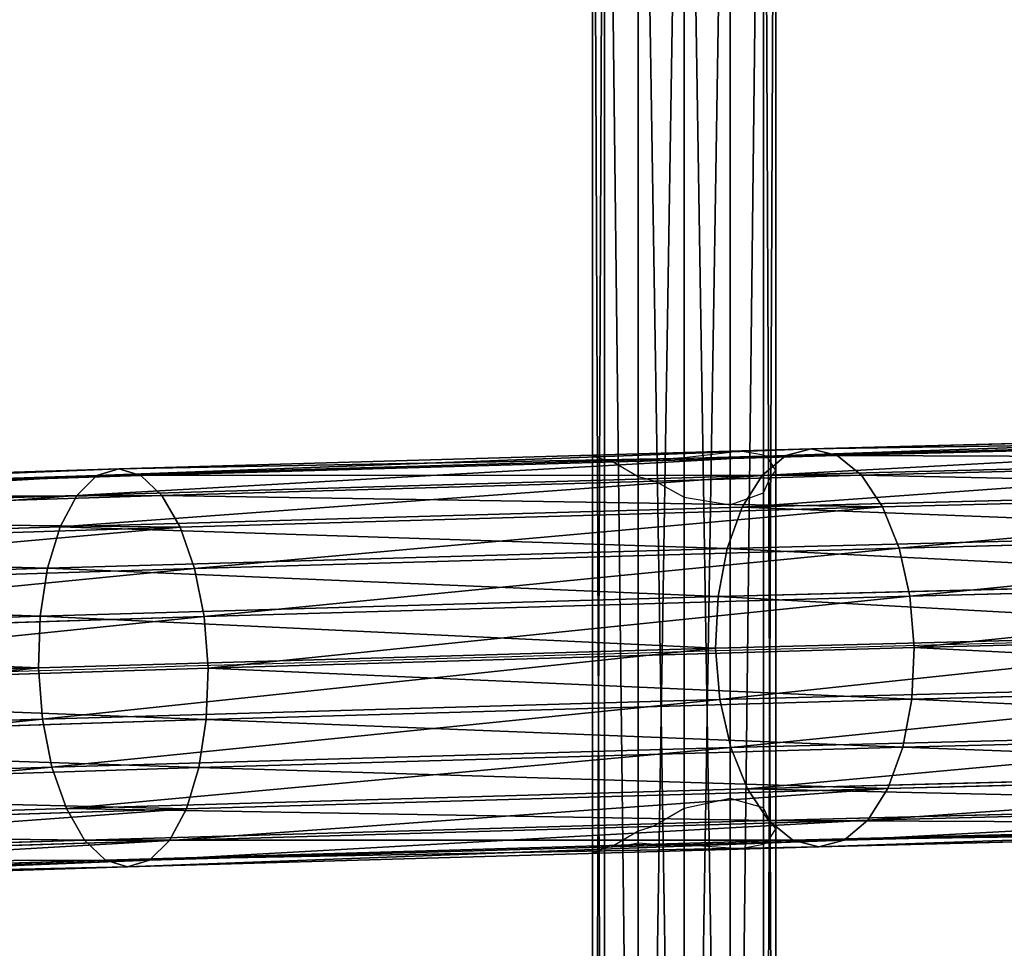
# Model space of a CAD drawing. Units: millimetres. Extents: x -2640 to 1881, y -35 to 5956.
# Drawn here: x 657 to 844, y 1586 to 1763 of the extents above; entities that cross this region are included whole.
import ezdxf

# ---------------------------------------------------------------- set-up
doc = ezdxf.new("R2010")
doc.units = ezdxf.units.MM
doc.layers.get('0').update_dxf_attribs({"true_color": 0xff5454})

# ---------------------------------------------------------------- blocks, each defined once
blk = doc.blocks.new('Group_5')
at = {"color": 8, "true_color": 0x64777b}
for p, q in [((0, 0, 17.5), (0, 550, 17.5)), ((2.34, 550, 8.75), (2.34, 0, 8.75)), ((2.34, 550, 26.25), (2.34, 0, 26.25)), ((8.75, 550, 32.66), (8.75, 0, 32.66)), ((8.75, 550, 2.34), (8.75, 0, 2.34)), ((17.5, 550, 35), (17.5, 0, 35)), ((17.5, 550), (17.5, 0)), ((17.5, 550, 17.5), (17.5, 0, 17.5)), ((26.25, 550, 32.66), (26.25, 0, 32.66)), ((26.25, 550, 2.34), (26.25, 0, 2.34)), ((32.66, 550, 8.75), (32.66, 0, 8.75)), ((32.66, 550, 26.25), (32.66, 0, 26.25)), ((35, 550, 17.5), (35, 0, 17.5))]:
    blk.add_line(p, q, dxfattribs=at)
mesh = blk.add_polyface(dxfattribs=at)
corners = [(0, 550, 17.5), (2.34, 0, 8.75), (0, 0, 17.5), (2.34, 550, 8.75)]
mesh.append_faces([[corners[k] for k in face] for face in [(0, 1, 2), (1, 0, 3)]], dxfattribs={"vtx0": -1, "color": 8})
mesh = blk.add_polyface(dxfattribs=at)
corners = [(2.34, 550, 26.25), (0, 0, 17.5), (2.34, 0, 26.25), (0, 550, 17.5)]
mesh.append_faces([[corners[k] for k in face] for face in [(0, 1, 2), (1, 0, 3)]], dxfattribs={"vtx0": -1, "color": 8})
mesh = blk.add_polyface(dxfattribs=at)
corners = [(8.75, 550, 2.34), (2.34, 0, 8.75), (2.34, 550, 8.75), (8.75, 0, 2.34)]
mesh.append_faces([[corners[k] for k in face] for face in [(0, 1, 2), (1, 0, 3)]], dxfattribs={"vtx0": -1, "color": 8})
mesh = blk.add_polyface(dxfattribs=at)
corners = [(8.75, 550, 32.66), (2.34, 0, 26.25), (8.75, 0, 32.66), (2.34, 550, 26.25)]
mesh.append_faces([[corners[k] for k in face] for face in [(0, 1, 2), (1, 0, 3)]], dxfattribs={"vtx0": -1, "color": 8})
mesh = blk.add_polyface(dxfattribs=at)
corners = [(17.5, 0, 35), (8.75, 550, 32.66), (8.75, 0, 32.66), (17.5, 550, 35)]
mesh.append_faces([[corners[k] for k in face] for face in [(0, 1, 2), (1, 0, 3)]], dxfattribs={"vtx0": -1, "color": 8})
mesh = blk.add_polyface(dxfattribs=at)
corners = [(17.5, 550), (8.75, 0, 2.34), (8.75, 550, 2.34), (17.5, 0)]
mesh.append_faces([[corners[k] for k in face] for face in [(0, 1, 2), (1, 0, 3)]], dxfattribs={"vtx0": -1, "color": 8})
mesh = blk.add_polyface(dxfattribs=at)
corners = [(26.25, 0, 32.66), (17.5, 550, 35), (17.5, 0, 35), (26.25, 550, 32.66)]
mesh.append_faces([[corners[k] for k in face] for face in [(0, 1, 2), (1, 0, 3)]], dxfattribs={"vtx0": -1, "color": 8})
mesh = blk.add_polyface(dxfattribs=at)
corners = [(26.25, 550, 2.34), (17.5, 0), (17.5, 550), (26.25, 0, 2.34)]
mesh.append_faces([[corners[k] for k in face] for face in [(0, 1, 2), (1, 0, 3)]], dxfattribs={"vtx0": -1, "color": 8})
mesh = blk.add_polyface(dxfattribs=at)
corners = [(26.25, 550, 2.34), (32.66, 0, 8.75), (26.25, 0, 2.34), (32.66, 550, 8.75)]
mesh.append_faces([[corners[k] for k in face] for face in [(0, 1, 2), (1, 0, 3)]], dxfattribs={"vtx0": -1, "color": 8})
mesh = blk.add_polyface(dxfattribs=at)
corners = [(32.66, 0, 26.25), (26.25, 550, 32.66), (26.25, 0, 32.66), (32.66, 550, 26.25)]
mesh.append_faces([[corners[k] for k in face] for face in [(0, 1, 2), (1, 0, 3)]], dxfattribs={"vtx0": -1, "color": 8})
mesh = blk.add_polyface(dxfattribs=at)
corners = [(32.66, 550, 8.75), (35, 0, 17.5), (32.66, 0, 8.75), (35, 550, 17.5)]
mesh.append_faces([[corners[k] for k in face] for face in [(0, 1, 2), (1, 0, 3)]], dxfattribs={"vtx0": -1, "color": 8})
mesh = blk.add_polyface(dxfattribs=at)
corners = [(35, 550, 17.5), (32.66, 0, 26.25), (35, 0, 17.5), (32.66, 550, 26.25)]
mesh.append_faces([[corners[k] for k in face] for face in [(0, 1, 2), (1, 0, 3)]], dxfattribs={"vtx0": -1, "color": 8})
blk = doc.blocks.new('Component_2')
blk.add_blockref('Group_5', (5.13, 0, 24.75))
blk = doc.blocks.new('Group_4')
at = {"color": 8, "true_color": 0x64777b}
for p, q in [((1219.43, 28.65, 2240.87), (1356.82, 33.04, 2301.05)), ((1215.27, 27.36, 2249.44), (1353.42, 31.78, 2309.94)), ((1223.64, 27.34, 2232.35), (1360.3, 31.71, 2292.2)), ((1087.66, 24.83, 2169.16), (1219.43, 28.65, 2240.87)), ((1215.27, 27.36, 2249.44), (1219.43, 28.65, 2240.87)), ((1219.43, 28.65, 2240.87), (1223.64, 27.34, 2232.35)), ((1082.79, 23.53, 2177.33), (1215.27, 27.36, 2249.44)), ((1092.59, 23.55, 2161.02), (1223.64, 27.34, 2232.35)), ((1211.45, 23.58, 2257.47), (1350.31, 28.01, 2318.28)), ((1211.45, 23.58, 2257.47), (1215.27, 27.36, 2249.44)), ((1223.64, 27.34, 2232.35), (1227.63, 23.54, 2224.45)), ((1227.63, 23.54, 2224.45), (1363.61, 27.89, 2284.01)), ((962.5, 21.63, 2086.43), (1087.66, 24.83, 2169.16)), ((1082.79, 23.53, 2177.33), (1087.66, 24.83, 2169.16)), ((1087.66, 24.83, 2169.16), (1092.59, 23.55, 2161.02)), ((956.94, 20.3, 2094.16), (1082.79, 23.53, 2177.33)), ((968.1, 20.36, 2078.74), (1092.59, 23.55, 2161.02)), ((1078.29, 19.72, 2184.99), (1211.45, 23.58, 2257.47)), ((1078.29, 19.72, 2184.99), (1082.79, 23.53, 2177.33)), ((1092.59, 23.55, 2161.02), (1097.23, 19.77, 2153.48)), ((1097.23, 19.77, 2153.48), (1227.63, 23.54, 2224.45)), ((1208.23, 17.55, 2264.4), (1211.45, 23.58, 2257.47)), ((1227.63, 23.54, 2224.45), (1231.11, 17.5, 2217.72)), ((1208.23, 17.55, 2264.4), (1347.71, 22, 2325.49)), ((1231.11, 17.5, 2217.72), (1366.52, 21.83, 2277.02)), ((951.8, 16.48, 2101.38), (1078.29, 19.72, 2184.99)), ((973.36, 16.59, 2071.61), (1097.23, 19.77, 2153.48)), ((1074.48, 13.68, 2191.6), (1078.29, 19.72, 2184.99)), ((1097.23, 19.77, 2153.48), (1101.26, 13.74, 2147.04)), ((1074.48, 13.68, 2191.6), (1208.23, 17.55, 2264.4)), ((1101.26, 13.74, 2147.04), (1231.11, 17.5, 2217.72)), ((1205.84, 9.69, 2269.78), (1208.23, 17.55, 2264.4)), ((1231.11, 17.5, 2217.72), (1233.86, 9.63, 2212.6)), ((947.42, 10.42, 2107.63), (1074.48, 13.68, 2191.6)), ((977.92, 10.58, 2065.52), (1101.26, 13.74, 2147.04)), ((1071.61, 5.8, 2196.73), (1074.48, 13.68, 2191.6)), ((1101.26, 13.74, 2147.04), (1104.42, 5.88, 2142.15)), ((1205.84, 9.69, 2269.78), (1345.81, 14.16, 2331.08)), ((1233.86, 9.63, 2212.6), (1368.84, 13.94, 2271.72)), ((1071.61, 5.8, 2196.73), (1205.84, 9.69, 2269.78)), ((1104.42, 5.88, 2142.15), (1233.86, 9.63, 2212.6)), ((1204.43, 0.53, 2273.23), (1205.84, 9.69, 2269.78)), ((1233.86, 9.63, 2212.6), (1235.68, 0.46, 2209.46)), ((944.11, 2.53, 2112.45), (1071.61, 5.8, 2196.73)), ((981.46, 2.73, 2060.88), (1104.42, 5.88, 2142.15)), ((1069.89, -3.36, 2200.01), (1071.61, 5.8, 2196.73)), ((1104.42, 5.88, 2142.15), (1106.48, -3.27, 2139.14)), ((1204.43, 0.53, 2273.23), (1344.72, 5.01, 2334.68)), ((1235.68, 0.46, 2209.46), (1370.41, 4.77, 2268.46)), ((1069.89, -3.36, 2200.01), (1204.43, 0.53, 2273.23)), ((1106.48, -3.27, 2139.14), (1235.68, 0.46, 2209.46)), ((1204.09, -9.3, 2274.52), (1204.43, 0.53, 2273.23)), ((1235.68, 0.46, 2209.46), (1236.45, -9.37, 2208.5)), ((942.1, -6.64, 2115.54), (1069.89, -3.36, 2200.01)), ((983.75, -6.42, 2058.02), (1106.48, -3.27, 2139.14)), ((1069.43, -13.2, 2201.23), (1069.89, -3.36, 2200.01)), ((1106.48, -3.27, 2139.14), (1107.31, -13.1, 2138.21)), ((1204.09, -9.3, 2274.52), (1344.52, -4.81, 2336.02)), ((1236.45, -9.37, 2208.5), (1371.12, -5.06, 2267.48)), ((1069.43, -13.2, 2201.23), (1204.09, -9.3, 2274.52)), ((1107.31, -13.1, 2138.21), (1236.45, -9.37, 2208.5)), ((1204.86, -19.13, 2273.56), (1204.09, -9.3, 2274.52)), ((1236.45, -9.37, 2208.5), (1236.12, -19.2, 2209.79)), ((984.63, -16.25, 2057.13), (1107.31, -13.1, 2138.21)), ((1107.31, -13.1, 2138.21), (1106.84, -22.94, 2139.43)), ((941.51, -16.48, 2116.68), (1069.43, -13.2, 2201.23)), ((1070.25, -23.03, 2200.3), (1069.43, -13.2, 2201.23)), ((1345.23, -14.65, 2335.04), (1204.86, -19.13, 2273.56)), ((1236.12, -19.2, 2209.79), (1370.92, -14.89, 2268.83)), ((1204.86, -19.13, 2273.56), (1070.25, -23.03, 2200.3)), ((1106.84, -22.94, 2139.43), (1236.12, -19.2, 2209.79)), ((1206.68, -28.29, 2270.42), (1204.86, -19.13, 2273.56)), ((1236.12, -19.2, 2209.79), (1234.7, -28.35, 2213.24)), ((1070.25, -23.03, 2200.3), (942.39, -26.3, 2115.78)), ((984.05, -26.08, 2058.26), (1106.84, -22.94, 2139.43)), ((1072.32, -32.18, 2197.28), (1070.25, -23.03, 2200.3)), ((1106.84, -22.94, 2139.43), (1105.12, -32.1, 2142.71)), ((1206.68, -28.29, 2270.42), (1346.8, -23.82, 2331.78)), ((1234.7, -28.35, 2213.24), (1369.83, -24.04, 2272.42)), ((1072.32, -32.18, 2197.28), (1206.68, -28.29, 2270.42)), ((1105.12, -32.1, 2142.71), (1234.7, -28.35, 2213.24)), ((1209.43, -36.17, 2265.3), (1206.68, -28.29, 2270.42)), ((1234.7, -28.35, 2213.24), (1232.31, -36.21, 2218.62)), ((1209.43, -36.17, 2265.3), (1349.12, -31.7, 2326.48)), ((1232.31, -36.21, 2218.62), (1367.93, -31.88, 2278.01)), ((944.68, -35.45, 2112.92), (1072.32, -32.18, 2197.28)), ((982.03, -35.26, 2061.35), (1105.12, -32.1, 2142.71)), ((1075.47, -40.04, 2192.39), (1072.32, -32.18, 2197.28)), ((1105.12, -32.1, 2142.71), (1102.25, -39.98, 2147.83)), ((1075.47, -40.04, 2192.39), (1209.43, -36.17, 2265.3)), ((1102.25, -39.98, 2147.83), (1232.31, -36.21, 2218.62)), ((1212.92, -42.21, 2258.57), (1209.43, -36.17, 2265.3)), ((1232.31, -36.21, 2218.62), (1229.09, -42.24, 2225.55)), ((1212.92, -42.21, 2258.57), (1352.03, -37.76, 2319.5)), ((1229.09, -42.24, 2225.55), (1365.33, -37.89, 2285.22)), ((948.22, -43.3, 2108.29), (1075.47, -40.04, 2192.39)), ((978.72, -43.14, 2066.18), (1102.25, -39.98, 2147.83)), ((1079.5, -46.07, 2185.96), (1075.47, -40.04, 2192.39)), ((1102.25, -39.98, 2147.83), (1098.44, -46.02, 2154.45)), ((1079.5, -46.07, 2185.96), (1212.92, -42.21, 2258.57)), ((1098.44, -46.02, 2154.45), (1229.09, -42.24, 2225.55)), ((1216.9, -46.01, 2250.67), (1212.92, -42.21, 2258.57)), ((1216.9, -46.01, 2250.67), (1355.34, -41.59, 2311.3)), ((1221.12, -47.31, 2242.15), (1358.81, -42.91, 2302.45)), ((1225.28, -46.03, 2233.58), (1362.22, -41.65, 2293.56)), ((1229.09, -42.24, 2225.55), (1225.28, -46.03, 2233.58)), ((952.78, -49.32, 2102.19), (1079.5, -46.07, 2185.96)), ((974.34, -49.2, 2072.42), (1098.44, -46.02, 2154.45)), ((1084.14, -49.85, 2178.41), (1079.5, -46.07, 2185.96)), ((1084.14, -49.85, 2178.41), (1216.9, -46.01, 2250.67)), ((1098.44, -46.02, 2154.45), (1093.95, -49.83, 2162.1)), ((1093.95, -49.83, 2162.1), (1225.28, -46.03, 2233.58)), ((1221.12, -47.31, 2242.15), (1216.9, -46.01, 2250.67)), ((1225.28, -46.03, 2233.58), (1221.12, -47.31, 2242.15)), ((1089.07, -51.13, 2170.28), (1221.12, -47.31, 2242.15)), ((958.04, -53.08, 2095.06), (1084.14, -49.85, 2178.41)), ((969.2, -53.03, 2079.65), (1093.95, -49.83, 2162.1)), ((1089.07, -51.13, 2170.28), (1084.14, -49.85, 2178.41)), ((1093.95, -49.83, 2162.1), (1089.07, -51.13, 2170.28)), ((963.64, -54.35, 2087.37), (1089.07, -51.13, 2170.28))]:
    blk.add_line(p, q, dxfattribs=at)
at = {"color": 8, "true_color": 0x64777b, "extrusion": (0.04428, -0.998619, -0.028264)}
blk.add_arc((1990.39, 667.51), 1753.81, 106.28725, 165.19846, dxfattribs=at)
at = {"color": 8, "true_color": 0x64777b}
mesh = blk.add_polyface(dxfattribs=at)
corners = [(1215.27, 27.36, 2249.44), (1356.82, 33.04, 2301.05), (1219.43, 28.65, 2240.87), (1353.42, 31.78, 2309.94)]
mesh.append_faces([[corners[k] for k in face] for face in [(0, 1, 2), (1, 0, 3)]], dxfattribs={"vtx0": -1, "color": 8})
mesh = blk.add_polyface(dxfattribs=at)
corners = [(1219.43, 28.65, 2240.87), (1360.3, 31.71, 2292.2), (1223.64, 27.34, 2232.35), (1356.82, 33.04, 2301.05)]
mesh.append_faces([[corners[k] for k in face] for face in [(0, 1, 2), (1, 0, 3)]], dxfattribs={"vtx0": -1, "color": 8})
mesh = blk.add_polyface(dxfattribs=at)
corners = [(1211.45, 23.58, 2257.47), (1353.42, 31.78, 2309.94), (1215.27, 27.36, 2249.44), (1350.31, 28.01, 2318.28)]
mesh.append_faces([[corners[k] for k in face] for face in [(0, 1, 2), (1, 0, 3)]], dxfattribs={"vtx0": -1, "color": 8})
mesh = blk.add_polyface(dxfattribs=at)
corners = [(1223.64, 27.34, 2232.35), (1363.61, 27.89, 2284.01), (1227.63, 23.54, 2224.45), (1360.3, 31.71, 2292.2)]
mesh.append_faces([[corners[k] for k in face] for face in [(0, 1, 2), (1, 0, 3)]], dxfattribs={"vtx0": -1, "color": 8})
mesh = blk.add_polyface(dxfattribs=at)
corners = [(1082.79, 23.53, 2177.33), (1219.43, 28.65, 2240.87), (1087.66, 24.83, 2169.16), (1215.27, 27.36, 2249.44)]
mesh.append_faces([[corners[k] for k in face] for face in [(0, 1, 2), (1, 0, 3)]], dxfattribs={"vtx0": -1, "color": 8})
mesh = blk.add_polyface(dxfattribs=at)
corners = [(1087.66, 24.83, 2169.16), (1223.64, 27.34, 2232.35), (1092.59, 23.55, 2161.02), (1219.43, 28.65, 2240.87)]
mesh.append_faces([[corners[k] for k in face] for face in [(0, 1, 2), (1, 0, 3)]], dxfattribs={"vtx0": -1, "color": 8})
mesh = blk.add_polyface(dxfattribs=at)
corners = [(1078.29, 19.72, 2184.99), (1215.27, 27.36, 2249.44), (1082.79, 23.53, 2177.33), (1211.45, 23.58, 2257.47)]
mesh.append_faces([[corners[k] for k in face] for face in [(0, 1, 2), (1, 0, 3)]], dxfattribs={"vtx0": -1, "color": 8})
mesh = blk.add_polyface(dxfattribs=at)
corners = [(1092.59, 23.55, 2161.02), (1227.63, 23.54, 2224.45), (1097.23, 19.77, 2153.48), (1223.64, 27.34, 2232.35)]
mesh.append_faces([[corners[k] for k in face] for face in [(0, 1, 2), (1, 0, 3)]], dxfattribs={"vtx0": -1, "color": 8})
mesh = blk.add_polyface(dxfattribs=at)
corners = [(1208.23, 17.55, 2264.4), (1350.31, 28.01, 2318.28), (1211.45, 23.58, 2257.47), (1347.71, 22, 2325.49)]
mesh.append_faces([[corners[k] for k in face] for face in [(0, 1, 2), (1, 0, 3)]], dxfattribs={"vtx0": -1, "color": 8})
mesh = blk.add_polyface(dxfattribs=at)
corners = [(1227.63, 23.54, 2224.45), (1366.52, 21.83, 2277.02), (1231.11, 17.5, 2217.72), (1363.61, 27.89, 2284.01)]
mesh.append_faces([[corners[k] for k in face] for face in [(0, 1, 2), (1, 0, 3)]], dxfattribs={"vtx0": -1, "color": 8})
mesh = blk.add_polyface(dxfattribs=at)
corners = [(956.94, 20.3, 2094.16), (1087.66, 24.83, 2169.16), (962.5, 21.63, 2086.43), (1082.79, 23.53, 2177.33)]
mesh.append_faces([[corners[k] for k in face] for face in [(0, 1, 2), (1, 0, 3)]], dxfattribs={"vtx0": -1, "color": 8})
mesh = blk.add_polyface(dxfattribs=at)
corners = [(962.5, 21.63, 2086.43), (1092.59, 23.55, 2161.02), (968.1, 20.36, 2078.74), (1087.66, 24.83, 2169.16)]
mesh.append_faces([[corners[k] for k in face] for face in [(0, 1, 2), (1, 0, 3)]], dxfattribs={"vtx0": -1, "color": 8})
mesh = blk.add_polyface(dxfattribs=at)
corners = [(951.8, 16.48, 2101.38), (1082.79, 23.53, 2177.33), (956.94, 20.3, 2094.16), (1078.29, 19.72, 2184.99)]
mesh.append_faces([[corners[k] for k in face] for face in [(0, 1, 2), (1, 0, 3)]], dxfattribs={"vtx0": -1, "color": 8})
mesh = blk.add_polyface(dxfattribs=at)
corners = [(968.1, 20.36, 2078.74), (1097.23, 19.77, 2153.48), (973.36, 16.59, 2071.61), (1092.59, 23.55, 2161.02)]
mesh.append_faces([[corners[k] for k in face] for face in [(0, 1, 2), (1, 0, 3)]], dxfattribs={"vtx0": -1, "color": 8})
mesh = blk.add_polyface(dxfattribs=at)
corners = [(1074.48, 13.68, 2191.6), (1211.45, 23.58, 2257.47), (1078.29, 19.72, 2184.99), (1208.23, 17.55, 2264.4)]
mesh.append_faces([[corners[k] for k in face] for face in [(0, 1, 2), (1, 0, 3)]], dxfattribs={"vtx0": -1, "color": 8})
mesh = blk.add_polyface(dxfattribs=at)
corners = [(1097.23, 19.77, 2153.48), (1231.11, 17.5, 2217.72), (1101.26, 13.74, 2147.04), (1227.63, 23.54, 2224.45)]
mesh.append_faces([[corners[k] for k in face] for face in [(0, 1, 2), (1, 0, 3)]], dxfattribs={"vtx0": -1, "color": 8})
mesh = blk.add_polyface(dxfattribs=at)
corners = [(1345.81, 14.16, 2331.08), (1208.23, 17.55, 2264.4), (1205.84, 9.69, 2269.78), (1347.71, 22, 2325.49)]
mesh.append_faces([[corners[k] for k in face] for face in [(0, 1, 2), (1, 0, 3)]], dxfattribs={"vtx0": -1, "color": 8})
mesh = blk.add_polyface(dxfattribs=at)
corners = [(1366.52, 21.83, 2277.02), (1233.86, 9.63, 2212.6), (1231.11, 17.5, 2217.72), (1368.84, 13.94, 2271.72)]
mesh.append_faces([[corners[k] for k in face] for face in [(0, 1, 2), (1, 0, 3)]], dxfattribs={"vtx0": -1, "color": 8})
mesh = blk.add_polyface(dxfattribs=at)
corners = [(947.42, 10.42, 2107.63), (1078.29, 19.72, 2184.99), (951.8, 16.48, 2101.38), (1074.48, 13.68, 2191.6)]
mesh.append_faces([[corners[k] for k in face] for face in [(0, 1, 2), (1, 0, 3)]], dxfattribs={"vtx0": -1, "color": 8})
mesh = blk.add_polyface(dxfattribs=at)
corners = [(973.36, 16.59, 2071.61), (1101.26, 13.74, 2147.04), (977.92, 10.58, 2065.52), (1097.23, 19.77, 2153.48)]
mesh.append_faces([[corners[k] for k in face] for face in [(0, 1, 2), (1, 0, 3)]], dxfattribs={"vtx0": -1, "color": 8})
mesh = blk.add_polyface(dxfattribs=at)
corners = [(1205.84, 9.69, 2269.78), (1074.48, 13.68, 2191.6), (1071.61, 5.8, 2196.73), (1208.23, 17.55, 2264.4)]
mesh.append_faces([[corners[k] for k in face] for face in [(0, 1, 2), (1, 0, 3)]], dxfattribs={"vtx0": -1, "color": 8})
mesh = blk.add_polyface(dxfattribs=at)
corners = [(1231.11, 17.5, 2217.72), (1104.42, 5.88, 2142.15), (1101.26, 13.74, 2147.04), (1233.86, 9.63, 2212.6)]
mesh.append_faces([[corners[k] for k in face] for face in [(0, 1, 2), (1, 0, 3)]], dxfattribs={"vtx0": -1, "color": 8})
mesh = blk.add_polyface(dxfattribs=at)
corners = [(1071.61, 5.8, 2196.73), (947.42, 10.42, 2107.63), (944.11, 2.53, 2112.45), (1074.48, 13.68, 2191.6)]
mesh.append_faces([[corners[k] for k in face] for face in [(0, 1, 2), (1, 0, 3)]], dxfattribs={"vtx0": -1, "color": 8})
mesh = blk.add_polyface(dxfattribs=at)
corners = [(1101.26, 13.74, 2147.04), (981.46, 2.73, 2060.88), (977.92, 10.58, 2065.52), (1104.42, 5.88, 2142.15)]
mesh.append_faces([[corners[k] for k in face] for face in [(0, 1, 2), (1, 0, 3)]], dxfattribs={"vtx0": -1, "color": 8})
mesh = blk.add_polyface(dxfattribs=at)
corners = [(1344.72, 5.01, 2334.68), (1205.84, 9.69, 2269.78), (1204.43, 0.53, 2273.23), (1345.81, 14.16, 2331.08)]
mesh.append_faces([[corners[k] for k in face] for face in [(0, 1, 2), (1, 0, 3)]], dxfattribs={"vtx0": -1, "color": 8})
mesh = blk.add_polyface(dxfattribs=at)
corners = [(1368.84, 13.94, 2271.72), (1235.68, 0.46, 2209.46), (1233.86, 9.63, 2212.6), (1370.41, 4.77, 2268.46)]
mesh.append_faces([[corners[k] for k in face] for face in [(0, 1, 2), (1, 0, 3)]], dxfattribs={"vtx0": -1, "color": 8})
mesh = blk.add_polyface(dxfattribs=at)
corners = [(1204.43, 0.53, 2273.23), (1071.61, 5.8, 2196.73), (1069.89, -3.36, 2200.01), (1205.84, 9.69, 2269.78)]
mesh.append_faces([[corners[k] for k in face] for face in [(0, 1, 2), (1, 0, 3)]], dxfattribs={"vtx0": -1, "color": 8})
mesh = blk.add_polyface(dxfattribs=at)
corners = [(1233.86, 9.63, 2212.6), (1106.48, -3.27, 2139.14), (1104.42, 5.88, 2142.15), (1235.68, 0.46, 2209.46)]
mesh.append_faces([[corners[k] for k in face] for face in [(0, 1, 2), (1, 0, 3)]], dxfattribs={"vtx0": -1, "color": 8})
mesh = blk.add_polyface(dxfattribs=at)
corners = [(1069.89, -3.36, 2200.01), (944.11, 2.53, 2112.45), (942.1, -6.64, 2115.54), (1071.61, 5.8, 2196.73)]
mesh.append_faces([[corners[k] for k in face] for face in [(0, 1, 2), (1, 0, 3)]], dxfattribs={"vtx0": -1, "color": 8})
mesh = blk.add_polyface(dxfattribs=at)
corners = [(1104.42, 5.88, 2142.15), (983.75, -6.42, 2058.02), (981.46, 2.73, 2060.88), (1106.48, -3.27, 2139.14)]
mesh.append_faces([[corners[k] for k in face] for face in [(0, 1, 2), (1, 0, 3)]], dxfattribs={"vtx0": -1, "color": 8})
mesh = blk.add_polyface(dxfattribs=at)
corners = [(1344.52, -4.81, 2336.02), (1204.43, 0.53, 2273.23), (1204.09, -9.3, 2274.52), (1344.72, 5.01, 2334.68)]
mesh.append_faces([[corners[k] for k in face] for face in [(0, 1, 2), (1, 0, 3)]], dxfattribs={"vtx0": -1, "color": 8})
mesh = blk.add_polyface(dxfattribs=at)
corners = [(1370.41, 4.77, 2268.46), (1236.45, -9.37, 2208.5), (1235.68, 0.46, 2209.46), (1371.12, -5.06, 2267.48)]
mesh.append_faces([[corners[k] for k in face] for face in [(0, 1, 2), (1, 0, 3)]], dxfattribs={"vtx0": -1, "color": 8})
mesh = blk.add_polyface(dxfattribs=at)
corners = [(1204.09, -9.3, 2274.52), (1069.89, -3.36, 2200.01), (1069.43, -13.2, 2201.23), (1204.43, 0.53, 2273.23)]
mesh.append_faces([[corners[k] for k in face] for face in [(0, 1, 2), (1, 0, 3)]], dxfattribs={"vtx0": -1, "color": 8})
mesh = blk.add_polyface(dxfattribs=at)
corners = [(1235.68, 0.46, 2209.46), (1107.31, -13.1, 2138.21), (1106.48, -3.27, 2139.14), (1236.45, -9.37, 2208.5)]
mesh.append_faces([[corners[k] for k in face] for face in [(0, 1, 2), (1, 0, 3)]], dxfattribs={"vtx0": -1, "color": 8})
mesh = blk.add_polyface(dxfattribs=at)
corners = [(1069.43, -13.2, 2201.23), (942.1, -6.64, 2115.54), (941.51, -16.48, 2116.68), (1069.89, -3.36, 2200.01)]
mesh.append_faces([[corners[k] for k in face] for face in [(0, 1, 2), (1, 0, 3)]], dxfattribs={"vtx0": -1, "color": 8})
mesh = blk.add_polyface(dxfattribs=at)
corners = [(1106.48, -3.27, 2139.14), (984.63, -16.25, 2057.13), (983.75, -6.42, 2058.02), (1107.31, -13.1, 2138.21)]
mesh.append_faces([[corners[k] for k in face] for face in [(0, 1, 2), (1, 0, 3)]], dxfattribs={"vtx0": -1, "color": 8})
mesh = blk.add_polyface(dxfattribs=at)
corners = [(1204.86, -19.13, 2273.56), (1344.52, -4.81, 2336.02), (1204.09, -9.3, 2274.52), (1345.23, -14.65, 2335.04)]
mesh.append_faces([[corners[k] for k in face] for face in [(0, 1, 2), (1, 0, 3)]], dxfattribs={"vtx0": -1, "color": 8})
mesh = blk.add_polyface(dxfattribs=at)
corners = [(1236.45, -9.37, 2208.5), (1370.92, -14.89, 2268.83), (1236.12, -19.2, 2209.79), (1371.12, -5.06, 2267.48)]
mesh.append_faces([[corners[k] for k in face] for face in [(0, 1, 2), (1, 0, 3)]], dxfattribs={"vtx0": -1, "color": 8})
mesh = blk.add_polyface(dxfattribs=at)
corners = [(1070.25, -23.03, 2200.3), (1204.09, -9.3, 2274.52), (1069.43, -13.2, 2201.23), (1204.86, -19.13, 2273.56)]
mesh.append_faces([[corners[k] for k in face] for face in [(0, 1, 2), (1, 0, 3)]], dxfattribs={"vtx0": -1, "color": 8})
mesh = blk.add_polyface(dxfattribs=at)
corners = [(1107.31, -13.1, 2138.21), (1236.12, -19.2, 2209.79), (1106.84, -22.94, 2139.43), (1236.45, -9.37, 2208.5)]
mesh.append_faces([[corners[k] for k in face] for face in [(0, 1, 2), (1, 0, 3)]], dxfattribs={"vtx0": -1, "color": 8})
mesh = blk.add_polyface(dxfattribs=at)
corners = [(984.63, -16.25, 2057.13), (1106.84, -22.94, 2139.43), (984.05, -26.08, 2058.26), (1107.31, -13.1, 2138.21)]
mesh.append_faces([[corners[k] for k in face] for face in [(0, 1, 2), (1, 0, 3)]], dxfattribs={"vtx0": -1, "color": 8})
mesh = blk.add_polyface(dxfattribs=at)
corners = [(942.39, -26.3, 2115.78), (1069.43, -13.2, 2201.23), (941.51, -16.48, 2116.68), (1070.25, -23.03, 2200.3)]
mesh.append_faces([[corners[k] for k in face] for face in [(0, 1, 2), (1, 0, 3)]], dxfattribs={"vtx0": -1, "color": 8})
mesh = blk.add_polyface(dxfattribs=at)
corners = [(1206.68, -28.29, 2270.42), (1345.23, -14.65, 2335.04), (1204.86, -19.13, 2273.56), (1346.8, -23.82, 2331.78)]
mesh.append_faces([[corners[k] for k in face] for face in [(0, 1, 2), (1, 0, 3)]], dxfattribs={"vtx0": -1, "color": 8})
mesh = blk.add_polyface(dxfattribs=at)
corners = [(1236.12, -19.2, 2209.79), (1369.83, -24.04, 2272.42), (1234.7, -28.35, 2213.24), (1370.92, -14.89, 2268.83)]
mesh.append_faces([[corners[k] for k in face] for face in [(0, 1, 2), (1, 0, 3)]], dxfattribs={"vtx0": -1, "color": 8})
mesh = blk.add_polyface(dxfattribs=at)
corners = [(1072.32, -32.18, 2197.28), (1204.86, -19.13, 2273.56), (1070.25, -23.03, 2200.3), (1206.68, -28.29, 2270.42)]
mesh.append_faces([[corners[k] for k in face] for face in [(0, 1, 2), (1, 0, 3)]], dxfattribs={"vtx0": -1, "color": 8})
mesh = blk.add_polyface(dxfattribs=at)
corners = [(1106.84, -22.94, 2139.43), (1234.7, -28.35, 2213.24), (1105.12, -32.1, 2142.71), (1236.12, -19.2, 2209.79)]
mesh.append_faces([[corners[k] for k in face] for face in [(0, 1, 2), (1, 0, 3)]], dxfattribs={"vtx0": -1, "color": 8})
mesh = blk.add_polyface(dxfattribs=at)
corners = [(944.68, -35.45, 2112.92), (1070.25, -23.03, 2200.3), (942.39, -26.3, 2115.78), (1072.32, -32.18, 2197.28)]
mesh.append_faces([[corners[k] for k in face] for face in [(0, 1, 2), (1, 0, 3)]], dxfattribs={"vtx0": -1, "color": 8})
mesh = blk.add_polyface(dxfattribs=at)
corners = [(984.05, -26.08, 2058.26), (1105.12, -32.1, 2142.71), (982.03, -35.26, 2061.35), (1106.84, -22.94, 2139.43)]
mesh.append_faces([[corners[k] for k in face] for face in [(0, 1, 2), (1, 0, 3)]], dxfattribs={"vtx0": -1, "color": 8})
mesh = blk.add_polyface(dxfattribs=at)
corners = [(1209.43, -36.17, 2265.3), (1346.8, -23.82, 2331.78), (1206.68, -28.29, 2270.42), (1349.12, -31.7, 2326.48)]
mesh.append_faces([[corners[k] for k in face] for face in [(0, 1, 2), (1, 0, 3)]], dxfattribs={"vtx0": -1, "color": 8})
mesh = blk.add_polyface(dxfattribs=at)
corners = [(1234.7, -28.35, 2213.24), (1367.93, -31.88, 2278.01), (1232.31, -36.21, 2218.62), (1369.83, -24.04, 2272.42)]
mesh.append_faces([[corners[k] for k in face] for face in [(0, 1, 2), (1, 0, 3)]], dxfattribs={"vtx0": -1, "color": 8})
mesh = blk.add_polyface(dxfattribs=at)
corners = [(1075.47, -40.04, 2192.39), (1206.68, -28.29, 2270.42), (1072.32, -32.18, 2197.28), (1209.43, -36.17, 2265.3)]
mesh.append_faces([[corners[k] for k in face] for face in [(0, 1, 2), (1, 0, 3)]], dxfattribs={"vtx0": -1, "color": 8})
mesh = blk.add_polyface(dxfattribs=at)
corners = [(1105.12, -32.1, 2142.71), (1232.31, -36.21, 2218.62), (1102.25, -39.98, 2147.83), (1234.7, -28.35, 2213.24)]
mesh.append_faces([[corners[k] for k in face] for face in [(0, 1, 2), (1, 0, 3)]], dxfattribs={"vtx0": -1, "color": 8})
mesh = blk.add_polyface(dxfattribs=at)
corners = [(1352.03, -37.76, 2319.5), (1209.43, -36.17, 2265.3), (1212.92, -42.21, 2258.57), (1349.12, -31.7, 2326.48)]
mesh.append_faces([[corners[k] for k in face] for face in [(0, 1, 2), (1, 0, 3)]], dxfattribs={"vtx0": -1, "color": 8})
mesh = blk.add_polyface(dxfattribs=at)
corners = [(1367.93, -31.88, 2278.01), (1229.09, -42.24, 2225.55), (1232.31, -36.21, 2218.62), (1365.33, -37.89, 2285.22)]
mesh.append_faces([[corners[k] for k in face] for face in [(0, 1, 2), (1, 0, 3)]], dxfattribs={"vtx0": -1, "color": 8})
mesh = blk.add_polyface(dxfattribs=at)
corners = [(948.22, -43.3, 2108.29), (1072.32, -32.18, 2197.28), (944.68, -35.45, 2112.92), (1075.47, -40.04, 2192.39)]
mesh.append_faces([[corners[k] for k in face] for face in [(0, 1, 2), (1, 0, 3)]], dxfattribs={"vtx0": -1, "color": 8})
mesh = blk.add_polyface(dxfattribs=at)
corners = [(982.03, -35.26, 2061.35), (1102.25, -39.98, 2147.83), (978.72, -43.14, 2066.18), (1105.12, -32.1, 2142.71)]
mesh.append_faces([[corners[k] for k in face] for face in [(0, 1, 2), (1, 0, 3)]], dxfattribs={"vtx0": -1, "color": 8})
mesh = blk.add_polyface(dxfattribs=at)
corners = [(1212.92, -42.21, 2258.57), (1075.47, -40.04, 2192.39), (1079.5, -46.07, 2185.96), (1209.43, -36.17, 2265.3)]
mesh.append_faces([[corners[k] for k in face] for face in [(0, 1, 2), (1, 0, 3)]], dxfattribs={"vtx0": -1, "color": 8})
mesh = blk.add_polyface(dxfattribs=at)
corners = [(1232.31, -36.21, 2218.62), (1098.44, -46.02, 2154.45), (1102.25, -39.98, 2147.83), (1229.09, -42.24, 2225.55)]
mesh.append_faces([[corners[k] for k in face] for face in [(0, 1, 2), (1, 0, 3)]], dxfattribs={"vtx0": -1, "color": 8})
mesh = blk.add_polyface(dxfattribs=at)
corners = [(1355.34, -41.59, 2311.3), (1212.92, -42.21, 2258.57), (1216.9, -46.01, 2250.67), (1352.03, -37.76, 2319.5)]
mesh.append_faces([[corners[k] for k in face] for face in [(0, 1, 2), (1, 0, 3)]], dxfattribs={"vtx0": -1, "color": 8})
mesh = blk.add_polyface(dxfattribs=at)
corners = [(1365.33, -37.89, 2285.22), (1225.28, -46.03, 2233.58), (1229.09, -42.24, 2225.55), (1362.22, -41.65, 2293.56)]
mesh.append_faces([[corners[k] for k in face] for face in [(0, 1, 2), (1, 0, 3)]], dxfattribs={"vtx0": -1, "color": 8})
mesh = blk.add_polyface(dxfattribs=at)
corners = [(1079.5, -46.07, 2185.96), (948.22, -43.3, 2108.29), (952.78, -49.32, 2102.19), (1075.47, -40.04, 2192.39)]
mesh.append_faces([[corners[k] for k in face] for face in [(0, 1, 2), (1, 0, 3)]], dxfattribs={"vtx0": -1, "color": 8})
mesh = blk.add_polyface(dxfattribs=at)
corners = [(1102.25, -39.98, 2147.83), (974.34, -49.2, 2072.42), (978.72, -43.14, 2066.18), (1098.44, -46.02, 2154.45)]
mesh.append_faces([[corners[k] for k in face] for face in [(0, 1, 2), (1, 0, 3)]], dxfattribs={"vtx0": -1, "color": 8})
mesh = blk.add_polyface(dxfattribs=at)
corners = [(1216.9, -46.01, 2250.67), (1079.5, -46.07, 2185.96), (1084.14, -49.85, 2178.41), (1212.92, -42.21, 2258.57)]
mesh.append_faces([[corners[k] for k in face] for face in [(0, 1, 2), (1, 0, 3)]], dxfattribs={"vtx0": -1, "color": 8})
mesh = blk.add_polyface(dxfattribs=at)
corners = [(1229.09, -42.24, 2225.55), (1093.95, -49.83, 2162.1), (1098.44, -46.02, 2154.45), (1225.28, -46.03, 2233.58)]
mesh.append_faces([[corners[k] for k in face] for face in [(0, 1, 2), (1, 0, 3)]], dxfattribs={"vtx0": -1, "color": 8})
mesh = blk.add_polyface(dxfattribs=at)
corners = [(1358.81, -42.91, 2302.45), (1216.9, -46.01, 2250.67), (1221.12, -47.31, 2242.15), (1355.34, -41.59, 2311.3)]
mesh.append_faces([[corners[k] for k in face] for face in [(0, 1, 2), (1, 0, 3)]], dxfattribs={"vtx0": -1, "color": 8})
mesh = blk.add_polyface(dxfattribs=at)
corners = [(1362.22, -41.65, 2293.56), (1221.12, -47.31, 2242.15), (1225.28, -46.03, 2233.58), (1358.81, -42.91, 2302.45)]
mesh.append_faces([[corners[k] for k in face] for face in [(0, 1, 2), (1, 0, 3)]], dxfattribs={"vtx0": -1, "color": 8})
mesh = blk.add_polyface(dxfattribs=at)
corners = [(1084.14, -49.85, 2178.41), (952.78, -49.32, 2102.19), (958.04, -53.08, 2095.06), (1079.5, -46.07, 2185.96)]
mesh.append_faces([[corners[k] for k in face] for face in [(0, 1, 2), (1, 0, 3)]], dxfattribs={"vtx0": -1, "color": 8})
mesh = blk.add_polyface(dxfattribs=at)
corners = [(1098.44, -46.02, 2154.45), (969.2, -53.03, 2079.65), (974.34, -49.2, 2072.42), (1093.95, -49.83, 2162.1)]
mesh.append_faces([[corners[k] for k in face] for face in [(0, 1, 2), (1, 0, 3)]], dxfattribs={"vtx0": -1, "color": 8})
mesh = blk.add_polyface(dxfattribs=at)
corners = [(1221.12, -47.31, 2242.15), (1084.14, -49.85, 2178.41), (1089.07, -51.13, 2170.28), (1216.9, -46.01, 2250.67)]
mesh.append_faces([[corners[k] for k in face] for face in [(0, 1, 2), (1, 0, 3)]], dxfattribs={"vtx0": -1, "color": 8})
mesh = blk.add_polyface(dxfattribs=at)
corners = [(1225.28, -46.03, 2233.58), (1089.07, -51.13, 2170.28), (1093.95, -49.83, 2162.1), (1221.12, -47.31, 2242.15)]
mesh.append_faces([[corners[k] for k in face] for face in [(0, 1, 2), (1, 0, 3)]], dxfattribs={"vtx0": -1, "color": 8})
mesh = blk.add_polyface(dxfattribs=at)
corners = [(1089.07, -51.13, 2170.28), (958.04, -53.08, 2095.06), (963.64, -54.35, 2087.37), (1084.14, -49.85, 2178.41)]
mesh.append_faces([[corners[k] for k in face] for face in [(0, 1, 2), (1, 0, 3)]], dxfattribs={"vtx0": -1, "color": 8})
mesh = blk.add_polyface(dxfattribs=at)
corners = [(1093.95, -49.83, 2162.1), (963.64, -54.35, 2087.37), (969.2, -53.03, 2079.65), (1089.07, -51.13, 2170.28)]
mesh.append_faces([[corners[k] for k in face] for face in [(0, 1, 2), (1, 0, 3)]], dxfattribs={"vtx0": -1, "color": 8})
blk = doc.blocks.new('Group_31')
at = {"rotation": 90}
for name, p in [('Group_4', (309.84, 35.5, 9.42)), ('Component_2', (585, 1126.19, 2158.49))]:
    blk.add_blockref(name, p, dxfattribs=at)

msp = doc.modelspace()

# ---------------------------------------------------------------- linework, layer by layer
for p, q in [((791.96, 1680.77, 1973.24), (783.21, 1679.76, 1970.9)), ((793.61, 1681.1, 1974.89), (791.96, 1680.77, 1973.24)), ((798.37, 1680.26, 1979.65), (793.61, 1681.1, 1974.89)), ((765.71, 1680.11, 1988.4), (766.1, 1680.3, 1989.86)), ((768.06, 1679.37, 1979.65), (765.71, 1680.11, 1988.4)), ((766.1, 1680.3, 1989.86), (768.06, 1679.26, 1997.15)), ((771.75, 1679.3, 1975.96), (768.06, 1679.37, 1979.65)), ((768.06, 1679.26, 1997.15), (769.65, 1678.98, 1998.75)), ((769.65, 1678.98, 1998.75), (774.46, 1676.23, 2003.56)), ((774.46, 1678.93, 1973.24), (771.75, 1679.3, 1975.96)), ((778.94, 1679.51, 1972.05), (774.46, 1678.93, 1973.24)), ((783.21, 1679.76, 1970.9), (778.94, 1679.51, 1972.05)), ((799.18, 1679.83, 1982.68), (798.37, 1680.26, 1979.65)), ((800.71, 1677.32, 1988.4), (799.18, 1679.83, 1982.68)), ((799.61, 1675.93, 1992.51), (800.71, 1677.32, 1988.4)), ((774.46, 1676.23, 2003.56), (777.71, 1675.29, 2004.43)), ((777.71, 1675.29, 2004.43), (783.21, 1672.27, 2005.9)), ((798.37, 1673.07, 1997.15), (799.61, 1675.93, 1992.51)), ((791.96, 1670.81, 2003.56), (798.37, 1673.07, 1997.15)), ((783.21, 1672.27, 2005.9), (791.96, 1670.81, 2003.56)), ((791.96, 1614.79, 2003.56), (783.21, 1612.88, 2005.9)), ((798.37, 1612.98, 1997.15), (791.96, 1614.79, 2003.56)), ((783.21, 1612.88, 2005.9), (777.34, 1609.46, 2004.33)), ((799.71, 1610.1, 1992.15), (798.37, 1612.98, 1997.15)), ((777.34, 1609.46, 2004.33), (774.46, 1608.52, 2003.56)), ((800.71, 1608.97, 1988.4), (799.71, 1610.1, 1992.15)), ((774.46, 1608.52, 2003.56), (769.43, 1605.55, 1998.53)), ((799.1, 1606.41, 1982.38), (800.71, 1608.97, 1988.4)), ((765.71, 1604.45, 1988.4), (768.06, 1605.5, 1979.65)), ((768.06, 1605.28, 1997.15), (766.02, 1604.29, 1989.55)), ((768.06, 1605.5, 1979.65), (772.49, 1605.9, 1975.21)), ((769.43, 1605.55, 1998.53), (768.06, 1605.28, 1997.15)), ((772.49, 1605.9, 1975.21), (774.46, 1606.31, 1973.24)), ((774.46, 1606.31, 1973.24), (777.71, 1606.05, 1972.37)), ((777.71, 1606.05, 1972.37), (783.21, 1606.01, 1970.9)), ((783.21, 1606.01, 1970.9), (791.96, 1605.33, 1973.24)), ((791.96, 1605.33, 1973.24), (793.38, 1605.08, 1974.66)), ((793.38, 1605.08, 1974.66), (798.37, 1606.05, 1979.65)), ((798.37, 1606.05, 1979.65), (799.1, 1606.41, 1982.38)), ((766.02, 1604.29, 1989.55), (765.71, 1604.45, 1988.4))]:
    msp.add_line(p, q)

# ---------------------------------------------------------------- block references
at = {"rotation": 89.99999999999999}
msp.add_blockref('Group_31', (1932.03, 1320.52, -212.34), dxfattribs=at)

doc.saveas('drawing.dxf')
